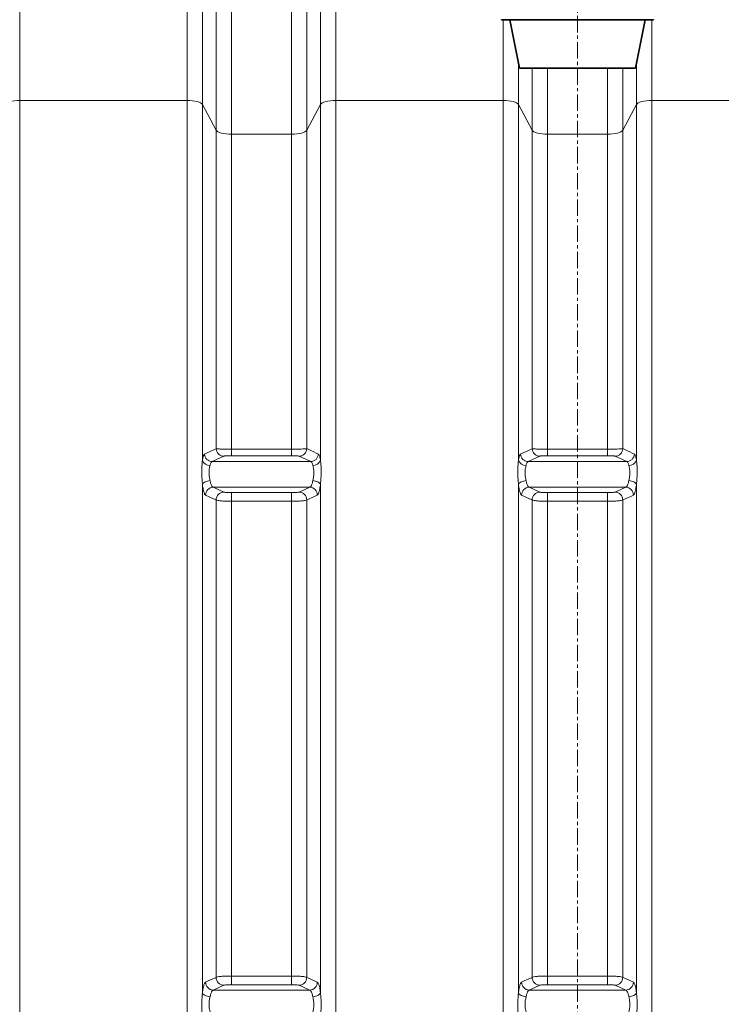
# Model space of a CAD drawing. Units: millimetres. Extents: x 1881 to 12354, y 4922 to 12869.
# Drawn here: x 3806 to 4350, y 8990 to 9753 of the extents above; entities that cross this region are included whole.
import ezdxf

# ---------------------------------------------------------------- set-up
doc = ezdxf.new("R2010")
doc.units = ezdxf.units.MM
doc.linetypes.add('CENTERX2', pattern=[20.32, 12.7, -2.54, 2.54, -2.54])

msp = doc.modelspace()

# ---------------------------------------------------------------- linework, layer by layer
at = {"color": 7, "linetype": 'CENTERX2', "lineweight": 18}
msp.add_line((4238.79, 8686.64), (4238.79, 10541.22), dxfattribs=at)
at = {"color": 8, "linetype": 'Continuous', "lineweight": 18}
for p, q in [((3806.36, 9841.71), (3806.36, 9690.51)), ((3936.22, 9690.51), (3936.22, 9841.71)), ((4051.36, 9841.71), (4051.36, 9690.51)), ((3948.04, 9834.51), (3948.04, 9687.26)), ((4039.54, 9687.26), (4039.54, 9834.51)), ((3958.65, 9667.51), (3958.65, 9790.83)), ((4028.93, 9790.83), (4028.93, 9667.51)), ((3970.47, 9783.63), (3970.47, 9664.26)), ((4017.12, 9664.26), (4017.12, 9783.63)), ((4181.22, 9690.51), (4181.22, 9753.04)), ((4296.36, 9753.04), (4296.36, 9690.51)), ((4193.04, 9719.35), (4193.04, 9687.26)), ((4284.54, 9687.26), (4284.54, 9719.35)), ((4203.65, 9667.51), (4203.65, 9715.59)), ((4215.47, 9715.59), (4215.47, 9664.26)), ((4262.12, 9664.26), (4262.12, 9715.59)), ((4273.93, 9715.59), (4273.93, 9667.51)), ((3806.36, 9690.51), (3806.36, 8646.94)), ((3936.22, 9690.51), (3806.36, 9690.51)), ((3936.22, 8646.94), (3936.22, 9690.51)), ((4051.36, 9690.51), (4051.36, 8646.94)), ((4181.22, 9690.51), (4051.36, 9690.51)), ((4181.22, 8719.78), (4181.22, 9690.51)), ((4296.36, 9690.51), (4296.36, 8719.78)), ((4361.29, 9690.51), (4296.36, 9690.51)), ((3948.04, 9687.26), (3948.04, 9411.47)), ((3958.65, 9667.51), (3948.04, 9687.26)), ((4039.54, 9687.26), (4028.93, 9667.51)), ((4039.54, 9411.47), (4039.54, 9687.26)), ((4193.04, 9687.26), (4193.04, 9411.47)), ((4203.65, 9667.51), (4193.04, 9687.26)), ((4284.54, 9687.26), (4273.93, 9667.51)), ((4284.54, 9411.47), (4284.54, 9687.26)), ((3958.65, 9420.43), (3958.65, 9667.51)), ((4028.93, 9667.51), (4028.93, 9420.43)), ((4203.65, 9420.43), (4203.65, 9667.51)), ((4273.93, 9667.51), (4273.93, 9420.43)), ((3970.47, 9664.26), (3970.47, 9420.06)), ((4017.12, 9664.26), (3970.47, 9664.26)), ((4017.12, 9420.06), (4017.12, 9664.26)), ((4215.47, 9664.26), (4215.47, 9420.06)), ((4262.12, 9664.26), (4215.47, 9664.26)), ((4262.12, 9420.06), (4262.12, 9664.26)), ((3964.56, 9414.61), (3955.61, 9410.44)), ((3970.47, 9420.06), (3970.47, 9415.02)), ((3970.47, 9420.06), (4017.12, 9420.06)), ((4017.12, 9415.02), (3970.47, 9415.02)), ((4017.12, 9420.06), (4017.12, 9415.02)), ((4031.98, 9410.44), (4023.03, 9414.61)), ((4209.56, 9414.61), (4200.61, 9410.44)), ((4215.47, 9420.06), (4215.47, 9415.02)), ((4215.47, 9420.06), (4262.12, 9420.06)), ((4262.12, 9415.02), (4215.47, 9415.02)), ((4262.12, 9420.06), (4262.12, 9415.02)), ((4276.98, 9410.44), (4268.03, 9414.61)), ((3955.61, 9410.44), (4031.98, 9410.44)), ((4200.61, 9410.44), (4276.98, 9410.44)), ((3948.04, 9392.75), (3948.04, 8998.43)), ((4039.54, 8998.43), (4039.54, 9392.75)), ((4193.04, 9392.75), (4193.04, 8998.43)), ((4284.54, 8998.43), (4284.54, 9392.75)), ((3956.38, 9390.51), (4031.2, 9390.51)), ((3956.38, 9390.51), (3964.56, 9386.8)), ((3970.47, 9386.4), (4017.12, 9386.4)), ((3970.47, 9386.4), (3970.47, 9379.65)), ((4017.12, 9386.4), (4017.12, 9379.65)), ((4023.03, 9386.8), (4031.2, 9390.51)), ((4201.38, 9390.51), (4276.2, 9390.51)), ((4201.38, 9390.51), (4209.56, 9386.8)), ((4215.47, 9386.4), (4262.12, 9386.4)), ((4215.47, 9386.4), (4215.47, 9379.65)), ((4262.12, 9386.4), (4262.12, 9379.65)), ((4268.03, 9386.8), (4276.2, 9390.51)), ((3958.65, 9010.5), (3958.65, 9380.68)), ((3970.47, 9379.65), (3970.47, 9011.54)), ((4017.12, 9379.65), (3970.47, 9379.65)), ((4017.12, 9011.54), (4017.12, 9379.65)), ((4028.93, 9380.68), (4028.93, 9010.5)), ((4203.65, 9010.5), (4203.65, 9380.68)), ((4215.47, 9379.65), (4215.47, 9011.54)), ((4262.12, 9379.65), (4215.47, 9379.65)), ((4262.12, 9011.54), (4262.12, 9379.65)), ((4273.93, 9380.68), (4273.93, 9010.5)), ((3970.47, 9011.54), (4017.12, 9011.54)), ((3970.47, 9004.78), (3970.47, 9011.54)), ((4017.12, 9004.78), (4017.12, 9011.54)), ((4215.47, 9011.54), (4262.12, 9011.54)), ((4215.47, 9004.78), (4215.47, 9011.54)), ((4262.12, 9004.78), (4262.12, 9011.54)), ((3964.56, 9004.39), (3956.38, 9000.68)), ((4017.12, 9004.78), (3970.47, 9004.78)), ((4031.2, 9000.68), (4023.03, 9004.39)), ((4209.56, 9004.39), (4201.38, 9000.68)), ((4262.12, 9004.78), (4215.47, 9004.78)), ((4276.2, 9000.68), (4268.03, 9004.39)), ((3956.38, 9000.68), (4031.2, 9000.68)), ((4201.38, 9000.68), (4276.2, 9000.68))]:
    msp.add_line(p, q, dxfattribs=at)
at = {"color": 7, "linetype": 'Continuous', "lineweight": 35}
for p, q in [((4179.89, 9753.25), (4179.89, 9753.04)), ((4297.69, 9753.04), (4179.89, 9753.04)), ((4186.29, 9753.04), (4193.79, 9715.59)), ((4283.79, 9715.59), (4291.29, 9753.04)), ((4297.69, 9753.04), (4297.69, 9753.25)), ((4283.79, 9715.59), (4193.79, 9715.59))]:
    msp.add_line(p, q, dxfattribs=at)
at = {"color": 8, "linetype": 'Continuous', "lineweight": 18, "flags": 128}
for points in [[(3794.54, 9687.26), (3795.09, 9687.92), (3795.97, 9688.54), (3797.17, 9689.1), (3798.65, 9689.59), (3800.36, 9689.98), (3802.26, 9690.27), (3804.28, 9690.45), (3806.36, 9690.51)], [(3936.22, 9690.51), (3938.31, 9690.45), (3940.33, 9690.27), (3942.22, 9689.98), (3943.94, 9689.59), (3945.42, 9689.1), (3946.62, 9688.54), (3947.5, 9687.92), (3948.04, 9687.26)], [(4039.54, 9687.26), (4040.09, 9687.92), (4040.97, 9688.54), (4042.17, 9689.1), (4043.65, 9689.59), (4045.36, 9689.98), (4047.26, 9690.27), (4049.28, 9690.45), (4051.36, 9690.51)], [(4181.22, 9690.51), (4183.31, 9690.45), (4185.33, 9690.27), (4187.22, 9689.98), (4188.94, 9689.59), (4190.42, 9689.1), (4191.62, 9688.54), (4192.5, 9687.92), (4193.04, 9687.26)], [(4284.54, 9687.26), (4285.09, 9687.92), (4285.97, 9688.54), (4287.17, 9689.1), (4288.65, 9689.59), (4290.36, 9689.98), (4292.26, 9690.27), (4294.28, 9690.45), (4296.36, 9690.51)], [(3958.65, 9667.51), (3959.19, 9666.85), (3960.08, 9666.23), (3961.28, 9665.66), (3962.75, 9665.18), (3964.47, 9664.79), (3966.36, 9664.5), (3968.38, 9664.32), (3970.47, 9664.26)], [(4017.12, 9664.26), (4019.2, 9664.32), (4021.22, 9664.5), (4023.12, 9664.79), (4024.83, 9665.18), (4026.31, 9665.66), (4027.51, 9666.23), (4028.39, 9666.85), (4028.93, 9667.51)], [(4203.65, 9667.51), (4204.19, 9666.85), (4205.08, 9666.23), (4206.28, 9665.66), (4207.75, 9665.18), (4209.47, 9664.79), (4211.36, 9664.5), (4213.38, 9664.32), (4215.47, 9664.26)], [(4262.12, 9664.26), (4264.2, 9664.32), (4266.22, 9664.5), (4268.12, 9664.79), (4269.83, 9665.18), (4271.31, 9665.66), (4272.51, 9666.23), (4273.39, 9666.85), (4273.93, 9667.51)], [(3953.95, 9395.73), (3952.89, 9395.59), (3951.86, 9395.37), (3950.9, 9395.06), (3950.04, 9394.68), (3949.3, 9394.25), (3948.71, 9393.77), (3948.28, 9393.27), (3948.04, 9392.75)], [(4039.54, 9392.75), (4039.3, 9393.27), (4038.88, 9393.77), (4038.29, 9394.25), (4037.55, 9394.68), (4036.68, 9395.06), (4035.72, 9395.37), (4034.7, 9395.59), (4033.64, 9395.73)], [(4198.95, 9395.73), (4197.89, 9395.59), (4196.86, 9395.37), (4195.9, 9395.06), (4195.04, 9394.68), (4194.3, 9394.25), (4193.71, 9393.77), (4193.28, 9393.27), (4193.04, 9392.75)], [(4284.54, 9392.75), (4284.3, 9393.27), (4283.88, 9393.77), (4283.29, 9394.25), (4282.55, 9394.68), (4281.68, 9395.06), (4280.72, 9395.37), (4279.7, 9395.59), (4278.64, 9395.73)], [(3958.65, 9380.68), (3956.57, 9381.63), (3950.47, 9384.39)], [(4037.11, 9384.39), (4035.03, 9383.45), (4028.93, 9380.68)], [(4203.65, 9380.68), (4201.57, 9381.63), (4195.47, 9384.39)], [(4282.11, 9384.39), (4280.03, 9383.45), (4273.93, 9380.68)], [(3950.47, 9006.79), (3952.55, 9007.74), (3958.65, 9010.5)], [(4028.93, 9010.5), (4031.02, 9009.56), (4037.11, 9006.79)], [(4195.47, 9006.79), (4197.55, 9007.74), (4203.65, 9010.5)], [(4273.93, 9010.5), (4276.02, 9009.56), (4282.11, 9006.79)], [(3953.95, 8995.45), (3952.89, 8995.59), (3951.86, 8995.82), (3950.9, 8996.13), (3950.04, 8996.5), (3949.3, 8996.94), (3948.71, 8997.41), (3948.28, 8997.92), (3948.04, 8998.43)], [(4039.54, 8998.43), (4039.3, 8997.92), (4038.88, 8997.41), (4038.29, 8996.94), (4037.55, 8996.5), (4036.68, 8996.13), (4035.72, 8995.82), (4034.7, 8995.59), (4033.64, 8995.45)], [(4198.95, 8995.45), (4197.89, 8995.59), (4196.86, 8995.82), (4195.9, 8996.13), (4195.04, 8996.5), (4194.3, 8996.94), (4193.71, 8997.41), (4193.28, 8997.92), (4193.04, 8998.43)], [(4284.54, 8998.43), (4284.3, 8997.92), (4283.88, 8997.41), (4283.29, 8996.94), (4282.55, 8996.5), (4281.68, 8996.13), (4280.72, 8995.82), (4279.7, 8995.59), (4278.64, 8995.45)]]:
    msp.add_lwpolyline(points, dxfattribs=at)
at = {"color": 8, "linetype": 'Continuous', "lineweight": 18}
for centre, radius, start, end in [((3955.74, 9416.48), 6.04, 182.03193, 268.77315), ((3964.69, 9420.65), 6.04, 182.11155, 268.77683), ((4022.9, 9420.65), 6.04, 271.22317, 357.88845), ((4031.85, 9416.48), 6.04, 271.22685, 357.96807), ((4200.74, 9416.48), 6.04, 182.03193, 268.77315), ((4209.69, 9420.65), 6.04, 182.11155, 268.77683), ((4267.9, 9420.65), 6.04, 271.22317, 357.88845), ((4276.85, 9416.48), 6.04, 271.22685, 357.96807), ((3953.84, 9413.63), 6.19, 200.43286, 270.98835), ((4033.74, 9413.63), 6.19, 269.01165, 339.56714), ((4198.84, 9413.63), 6.19, 200.43286, 270.98835), ((4278.74, 9413.63), 6.19, 269.01165, 339.56714), ((3956.52, 9384.47), 6.04, 91.28433, 180.66471), ((3964.69, 9380.76), 6.04, 91.28427, 180.67962), ((4022.89, 9380.76), 6.04, 359.32038, 88.71573), ((4031.07, 9384.47), 6.04, 359.33529, 88.71567), ((4201.52, 9384.47), 6.04, 91.28433, 180.66471), ((4209.69, 9380.76), 6.04, 91.28427, 180.67962), ((4267.89, 9380.76), 6.04, 359.32038, 88.71573), ((4276.07, 9384.47), 6.04, 359.33529, 88.71567), ((3964.69, 9010.43), 6.04, 179.32038, 268.71573), ((4022.89, 9010.43), 6.04, 271.28427, 0.67962), ((4209.69, 9010.43), 6.04, 179.32038, 268.71573), ((4267.89, 9010.43), 6.04, 271.28427, 0.67962), ((3956.52, 9006.72), 6.04, 179.33529, 268.71567), ((4031.07, 9006.72), 6.04, 271.28433, 0.66471), ((4201.52, 9006.72), 6.04, 179.33529, 268.71567), ((4276.07, 9006.72), 6.04, 271.28433, 0.66471)]:
    msp.add_arc(centre, radius, start, end, dxfattribs=at)
for points, knots in [([(3948.04, 9411.47), (3948.1, 9411.86), (3948.25, 9412.85), (3948.56, 9414.18), (3949.04, 9415.65), (3949.44, 9416.03), (3949.7, 9416.27)], [0, 0, 0, 0, 0.143225, 0.371421, 0.606051, 1, 1, 1, 1]), ([(3949.7, 9416.27), (3950.37, 9416.59), (3953.36, 9417.97), (3956.34, 9419.36), (3958.65, 9420.43)], [0, 0, 0, 0, 0.226649, 1, 1, 1, 1]), ([(3958.65, 9420.43), (3958.8, 9420.41), (3959.11, 9420.36), (3959.99, 9420.29), (3961.17, 9420.22), (3962.62, 9420.17), (3964.31, 9420.12), (3966.21, 9420.08), (3968.28, 9420.06), (3969.74, 9420.06), (3970.47, 9420.06)], [0, 0, 0, 0, 0.123197, 0.246392, 0.370426, 0.494455, 0.617093, 0.739727, 0.869865, 1, 1, 1, 1]), ([(3970.47, 9415.02), (3969.74, 9415.01), (3968.31, 9415), (3966.49, 9414.91), (3965.12, 9414.78), (3964.74, 9414.67), (3964.56, 9414.61)], [0, 0, 0, 0, 0.257924, 0.502316, 0.751241, 1, 1, 1, 1]), ([(4017.12, 9420.06), (4018.44, 9420.06), (4021.07, 9420.07), (4024.6, 9420.15), (4027.33, 9420.26), (4028.56, 9420.36), (4028.88, 9420.42), (4028.93, 9420.43)], [0, 0, 0, 0, 0.2356, 0.470082, 0.705895, 0.946515, 1, 1, 1, 1]), ([(4023.03, 9414.61), (4023, 9414.62), (4022.84, 9414.69), (4022.22, 9414.8), (4020.86, 9414.92), (4019.1, 9415), (4017.78, 9415.01), (4017.12, 9415.02)], [0, 0, 0, 0, 0.054066, 0.296714, 0.53304, 0.766469, 1, 1, 1, 1]), ([(4028.93, 9420.43), (4029.61, 9420.12), (4032.59, 9418.73), (4035.58, 9417.34), (4037.89, 9416.27)], [0, 0, 0, 0, 0.226649, 1, 1, 1, 1]), ([(4037.89, 9416.27), (4038.04, 9416.16), (4038.35, 9415.92), (4038.77, 9415.01), (4039.16, 9413.69), (4039.4, 9412.42), (4039.52, 9411.62), (4039.54, 9411.47)], [0, 0, 0, 0, 0.2331756, 0.4730471, 0.7061917, 0.9462254, 1, 1, 1, 1]), ([(4193.04, 9411.47), (4193.1, 9411.86), (4193.25, 9412.85), (4193.56, 9414.18), (4194.04, 9415.65), (4194.44, 9416.03), (4194.7, 9416.27)], [0, 0, 0, 0, 0.143225, 0.3714213, 0.6060509, 1, 1, 1, 1]), ([(4194.7, 9416.27), (4195.37, 9416.59), (4198.36, 9417.97), (4201.34, 9419.36), (4203.65, 9420.43)], [0, 0, 0, 0, 0.226649, 1, 1, 1, 1]), ([(4203.65, 9420.43), (4203.8, 9420.41), (4204.11, 9420.36), (4204.99, 9420.29), (4206.17, 9420.22), (4207.62, 9420.17), (4209.31, 9420.12), (4211.21, 9420.08), (4213.28, 9420.06), (4214.74, 9420.06), (4215.47, 9420.06)], [0, 0, 0, 0, 0.123197, 0.246392, 0.370426, 0.494455, 0.617093, 0.739727, 0.869865, 1, 1, 1, 1]), ([(4215.47, 9415.02), (4214.74, 9415.01), (4213.31, 9415), (4211.49, 9414.91), (4210.12, 9414.78), (4209.74, 9414.67), (4209.56, 9414.61)], [0, 0, 0, 0, 0.2579242, 0.5023156, 0.7512406, 1, 1, 1, 1]), ([(4262.12, 9420.06), (4263.44, 9420.06), (4266.07, 9420.07), (4269.6, 9420.15), (4272.33, 9420.26), (4273.56, 9420.36), (4273.88, 9420.42), (4273.93, 9420.43)], [0, 0, 0, 0, 0.2356, 0.470082, 0.705895, 0.946515, 1, 1, 1, 1]), ([(4268.03, 9414.61), (4268, 9414.62), (4267.84, 9414.69), (4267.22, 9414.8), (4265.86, 9414.92), (4264.1, 9415), (4262.78, 9415.01), (4262.12, 9415.02)], [0, 0, 0, 0, 0.054066, 0.296714, 0.53304, 0.766469, 1, 1, 1, 1]), ([(4273.93, 9420.43), (4274.61, 9420.12), (4277.59, 9418.73), (4280.58, 9417.34), (4282.89, 9416.27)], [0, 0, 0, 0, 0.226649, 1, 1, 1, 1]), ([(4282.89, 9416.27), (4283.04, 9416.16), (4283.35, 9415.92), (4283.77, 9415.01), (4284.16, 9413.69), (4284.4, 9412.42), (4284.52, 9411.62), (4284.54, 9411.47)], [0, 0, 0, 0, 0.233176, 0.473047, 0.706192, 0.946225, 1, 1, 1, 1]), ([(3948.04, 9392.75), (3947.93, 9394.07), (3947.67, 9397.02), (3947.42, 9401.9), (3947.57, 9406.12), (3947.83, 9409.32), (3947.97, 9410.75), (3948.04, 9411.47)], [0, 0, 0, 0, 0.208549, 0.468194, 0.741413, 0.869718, 1, 1, 1, 1]), ([(3953.95, 9407.44), (3953.74, 9406.57), (3953.31, 9404.83), (3953.01, 9401.53), (3953.41, 9398.37), (3953.78, 9396.57), (3953.95, 9395.73)], [0, 0, 0, 0, 0.265874, 0.530092, 0.78336, 1, 1, 1, 1]), ([(3955.61, 9410.44), (3955.35, 9410.29), (3954.8, 9409.96), (3954.26, 9408.69), (3954.01, 9407.68), (3953.95, 9407.44)], [0, 0, 0, 0, 0.396206, 0.857454, 1, 1, 1, 1]), ([(4033.64, 9407.44), (4033.61, 9407.53), (4033.4, 9408.43), (4032.89, 9409.85), (4032.28, 9410.24), (4031.98, 9410.44)], [0, 0, 0, 0, 0.0535771, 0.5252761, 1, 1, 1, 1]), ([(4033.64, 9395.73), (4033.85, 9396.76), (4034.27, 9398.82), (4034.58, 9402.23), (4034.17, 9405.23), (4033.8, 9406.74), (4033.64, 9407.44)], [0, 0, 0, 0, 0.265874, 0.530092, 0.78336, 1, 1, 1, 1]), ([(4039.54, 9411.47), (4039.66, 9410.3), (4039.92, 9407.67), (4040.17, 9402.95), (4040.02, 9398.62), (4039.75, 9395.18), (4039.61, 9393.57), (4039.54, 9392.75)], [0, 0, 0, 0, 0.208549, 0.468194, 0.741413, 0.869718, 1, 1, 1, 1]), ([(4193.04, 9392.75), (4192.93, 9394.07), (4192.67, 9397.02), (4192.42, 9401.9), (4192.57, 9406.12), (4192.83, 9409.32), (4192.97, 9410.75), (4193.04, 9411.47)], [0, 0, 0, 0, 0.208549, 0.468194, 0.741413, 0.869718, 1, 1, 1, 1]), ([(4198.95, 9407.44), (4198.74, 9406.57), (4198.31, 9404.83), (4198.01, 9401.53), (4198.41, 9398.37), (4198.78, 9396.57), (4198.95, 9395.73)], [0, 0, 0, 0, 0.265874, 0.530092, 0.78336, 1, 1, 1, 1]), ([(4200.61, 9410.44), (4200.35, 9410.29), (4199.8, 9409.96), (4199.26, 9408.69), (4199.01, 9407.68), (4198.95, 9407.44)], [0, 0, 0, 0, 0.396206, 0.857454, 1, 1, 1, 1]), ([(4278.64, 9407.44), (4278.61, 9407.53), (4278.4, 9408.43), (4277.89, 9409.85), (4277.28, 9410.24), (4276.98, 9410.44)], [0, 0, 0, 0, 0.053577, 0.525276, 1, 1, 1, 1]), ([(4278.64, 9395.73), (4278.85, 9396.76), (4279.27, 9398.82), (4279.58, 9402.23), (4279.17, 9405.23), (4278.8, 9406.74), (4278.64, 9407.44)], [0, 0, 0, 0, 0.265874, 0.530092, 0.78336, 1, 1, 1, 1]), ([(4284.54, 9411.47), (4284.66, 9410.3), (4284.92, 9407.67), (4285.17, 9402.95), (4285.02, 9398.62), (4284.75, 9395.18), (4284.61, 9393.57), (4284.54, 9392.75)], [0, 0, 0, 0, 0.208549, 0.468194, 0.7414134, 0.8697182, 1, 1, 1, 1]), ([(3950.47, 9384.39), (3950.31, 9384.51), (3949.99, 9384.74), (3949.52, 9385.67), (3949.07, 9387), (3948.67, 9388.67), (3948.32, 9390.6), (3948.13, 9392.03), (3948.04, 9392.75)], [0, 0, 0, 0, 0.169535, 0.343958, 0.513477, 0.687965, 0.842078, 1, 1, 1, 1]), ([(3953.95, 9395.73), (3954.14, 9394.87), (3954.55, 9393.03), (3955.42, 9391.12), (3956.06, 9390.71), (3956.38, 9390.51)], [0, 0, 0, 0, 0.310294, 0.654478, 1, 1, 1, 1]), ([(4031.2, 9390.51), (4031.48, 9390.67), (4032.07, 9391.01), (4032.91, 9392.73), (4033.41, 9394.55), (4033.61, 9395.63), (4033.64, 9395.73)], [0, 0, 0, 0, 0.294752, 0.632751, 0.963791, 1, 1, 1, 1]), ([(4039.54, 9392.75), (4039.52, 9392.58), (4039.41, 9391.63), (4039.17, 9390.02), (4038.8, 9388.11), (4038.38, 9386.56), (4037.82, 9385.04), (4037.39, 9384.65), (4037.11, 9384.39)], [0, 0, 0, 0, 0.036452, 0.202967, 0.369494, 0.538407, 0.707329, 1, 1, 1, 1]), ([(4195.47, 9384.39), (4195.31, 9384.51), (4194.99, 9384.74), (4194.52, 9385.67), (4194.07, 9387), (4193.67, 9388.67), (4193.32, 9390.6), (4193.13, 9392.03), (4193.04, 9392.75)], [0, 0, 0, 0, 0.169535, 0.343958, 0.513477, 0.687965, 0.842078, 1, 1, 1, 1]), ([(4198.95, 9395.73), (4199.14, 9394.87), (4199.55, 9393.03), (4200.42, 9391.12), (4201.06, 9390.71), (4201.38, 9390.51)], [0, 0, 0, 0, 0.310294, 0.654478, 1, 1, 1, 1]), ([(4276.2, 9390.51), (4276.48, 9390.67), (4277.07, 9391.01), (4277.91, 9392.73), (4278.41, 9394.55), (4278.61, 9395.63), (4278.64, 9395.73)], [0, 0, 0, 0, 0.294752, 0.632751, 0.963791, 1, 1, 1, 1]), ([(4284.54, 9392.75), (4284.52, 9392.58), (4284.41, 9391.63), (4284.17, 9390.02), (4283.8, 9388.11), (4283.38, 9386.56), (4282.82, 9385.04), (4282.39, 9384.65), (4282.11, 9384.39)], [0, 0, 0, 0, 0.036452, 0.202967, 0.369494, 0.538407, 0.707329, 1, 1, 1, 1]), ([(3964.56, 9386.8), (3964.58, 9386.79), (3964.72, 9386.73), (3965.29, 9386.62), (3966.65, 9386.5), (3968.45, 9386.42), (3969.79, 9386.41), (3970.47, 9386.4)], [0, 0, 0, 0, 0.034525, 0.276167, 0.517532, 0.758764, 1, 1, 1, 1]), ([(4017.12, 9386.4), (4017.21, 9386.4), (4017.97, 9386.4), (4019.41, 9386.43), (4021.15, 9386.52), (4022.48, 9386.64), (4022.84, 9386.75), (4023.03, 9386.8)], [0, 0, 0, 0, 0.033118, 0.274537, 0.516241, 0.758124, 1, 1, 1, 1]), ([(4209.56, 9386.8), (4209.58, 9386.79), (4209.72, 9386.73), (4210.29, 9386.62), (4211.65, 9386.5), (4213.45, 9386.42), (4214.79, 9386.41), (4215.47, 9386.4)], [0, 0, 0, 0, 0.034525, 0.276167, 0.517532, 0.758764, 1, 1, 1, 1]), ([(4262.12, 9386.4), (4262.21, 9386.4), (4262.97, 9386.4), (4264.41, 9386.43), (4266.15, 9386.52), (4267.48, 9386.64), (4267.84, 9386.75), (4268.03, 9386.8)], [0, 0, 0, 0, 0.033118, 0.274537, 0.516241, 0.758124, 1, 1, 1, 1]), ([(3970.47, 9379.65), (3969.12, 9379.66), (3966.42, 9379.69), (3962.83, 9379.91), (3960.11, 9380.22), (3958.98, 9380.51), (3958.69, 9380.66), (3958.65, 9380.68)], [0, 0, 0, 0, 0.241326, 0.482602, 0.72394, 0.965492, 1, 1, 1, 1]), ([(4028.93, 9380.68), (4028.57, 9380.55), (4027.84, 9380.28), (4025.17, 9379.94), (4021.7, 9379.72), (4018.83, 9379.65), (4017.3, 9379.65), (4017.12, 9379.65)], [0, 0, 0, 0, 0.241778, 0.483625, 0.725364, 0.966869, 1, 1, 1, 1]), ([(4215.47, 9379.65), (4214.12, 9379.66), (4211.42, 9379.69), (4207.83, 9379.91), (4205.11, 9380.22), (4203.98, 9380.51), (4203.69, 9380.66), (4203.65, 9380.68)], [0, 0, 0, 0, 0.241326, 0.482602, 0.72394, 0.965492, 1, 1, 1, 1]), ([(4273.93, 9380.68), (4273.57, 9380.55), (4272.84, 9380.28), (4270.17, 9379.94), (4266.7, 9379.72), (4263.83, 9379.65), (4262.3, 9379.65), (4262.12, 9379.65)], [0, 0, 0, 0, 0.241778, 0.483625, 0.725364, 0.966869, 1, 1, 1, 1]), ([(3958.65, 9010.5), (3959.02, 9010.64), (3959.75, 9010.91), (3962.41, 9011.24), (3965.89, 9011.47), (3968.76, 9011.53), (3970.28, 9011.54), (3970.47, 9011.54)], [0, 0, 0, 0, 0.2417781, 0.4836245, 0.725364, 0.9668688, 1, 1, 1, 1]), ([(4017.12, 9011.54), (4018.47, 9011.52), (4021.16, 9011.5), (4024.75, 9011.28), (4027.48, 9010.96), (4028.61, 9010.68), (4028.9, 9010.52), (4028.93, 9010.5)], [0, 0, 0, 0, 0.241326, 0.482602, 0.72394, 0.965492, 1, 1, 1, 1]), ([(4203.65, 9010.5), (4204.02, 9010.64), (4204.75, 9010.91), (4207.41, 9011.24), (4210.89, 9011.47), (4213.76, 9011.53), (4215.28, 9011.54), (4215.47, 9011.54)], [0, 0, 0, 0, 0.241778, 0.483625, 0.725364, 0.966869, 1, 1, 1, 1]), ([(4262.12, 9011.54), (4263.47, 9011.52), (4266.16, 9011.5), (4269.75, 9011.28), (4272.48, 9010.96), (4273.61, 9010.68), (4273.9, 9010.52), (4273.93, 9010.5)], [0, 0, 0, 0, 0.241326, 0.482602, 0.72394, 0.965492, 1, 1, 1, 1]), ([(3948.04, 8998.43), (3948.06, 8998.6), (3948.18, 8999.55), (3948.41, 9001.16), (3948.79, 9003.07), (3949.2, 9004.63), (3949.76, 9006.15), (3950.2, 9006.54), (3950.47, 9006.79)], [0, 0, 0, 0, 0.036452, 0.202967, 0.369494, 0.538407, 0.707329, 1, 1, 1, 1]), ([(3970.47, 9004.78), (3970.38, 9004.78), (3969.61, 9004.78), (3968.18, 9004.76), (3966.44, 9004.67), (3965.11, 9004.54), (3964.74, 9004.44), (3964.56, 9004.39)], [0, 0, 0, 0, 0.033118, 0.274537, 0.516241, 0.758124, 1, 1, 1, 1]), ([(4023.03, 9004.39), (4023.01, 9004.39), (4022.86, 9004.45), (4022.3, 9004.56), (4020.93, 9004.68), (4019.14, 9004.77), (4017.79, 9004.78), (4017.12, 9004.78)], [0, 0, 0, 0, 0.034525, 0.276167, 0.517532, 0.758764, 1, 1, 1, 1]), ([(4037.11, 9006.79), (4037.27, 9006.68), (4037.59, 9006.44), (4038.07, 9005.52), (4038.52, 9004.19), (4038.92, 9002.52), (4039.27, 9000.59), (4039.45, 8999.16), (4039.54, 8998.43)], [0, 0, 0, 0, 0.169535, 0.343958, 0.513477, 0.687965, 0.842078, 1, 1, 1, 1]), ([(4193.04, 8998.43), (4193.06, 8998.6), (4193.18, 8999.55), (4193.41, 9001.16), (4193.79, 9003.07), (4194.2, 9004.63), (4194.76, 9006.15), (4195.2, 9006.54), (4195.47, 9006.79)], [0, 0, 0, 0, 0.036452, 0.202967, 0.369494, 0.538407, 0.707329, 1, 1, 1, 1]), ([(4215.47, 9004.78), (4215.38, 9004.78), (4214.61, 9004.78), (4213.18, 9004.76), (4211.44, 9004.67), (4210.11, 9004.54), (4209.74, 9004.44), (4209.56, 9004.39)], [0, 0, 0, 0, 0.033118, 0.274537, 0.516241, 0.758124, 1, 1, 1, 1]), ([(4268.03, 9004.39), (4268.01, 9004.39), (4267.86, 9004.45), (4267.3, 9004.56), (4265.93, 9004.68), (4264.14, 9004.77), (4262.79, 9004.78), (4262.12, 9004.78)], [0, 0, 0, 0, 0.034525, 0.276167, 0.517532, 0.758764, 1, 1, 1, 1]), ([(4282.11, 9006.79), (4282.27, 9006.68), (4282.59, 9006.44), (4283.07, 9005.52), (4283.52, 9004.19), (4283.92, 9002.52), (4284.27, 9000.59), (4284.45, 8999.16), (4284.54, 8998.43)], [0, 0, 0, 0, 0.169535, 0.343958, 0.513477, 0.687965, 0.842078, 1, 1, 1, 1]), ([(3948.04, 8979.72), (3947.93, 8980.89), (3947.67, 8983.52), (3947.42, 8988.24), (3947.57, 8992.56), (3947.83, 8996), (3947.97, 8997.62), (3948.04, 8998.43)], [0, 0, 0, 0, 0.208549, 0.468194, 0.741413, 0.869718, 1, 1, 1, 1]), ([(3953.95, 8995.45), (3953.74, 8994.42), (3953.31, 8992.37), (3953.01, 8988.96), (3953.41, 8985.96), (3953.78, 8984.44), (3953.95, 8983.74)], [0, 0, 0, 0, 0.265874, 0.530092, 0.78336, 1, 1, 1, 1]), ([(3956.38, 9000.68), (3956.11, 9000.52), (3955.52, 9000.18), (3954.68, 8998.46), (3954.18, 8996.64), (3953.97, 8995.56), (3953.95, 8995.45)], [0, 0, 0, 0, 0.294752, 0.632751, 0.963791, 1, 1, 1, 1]), ([(4033.64, 8995.45), (4033.44, 8996.32), (4033.03, 8998.15), (4032.17, 9000.06), (4031.53, 9000.47), (4031.2, 9000.68)], [0, 0, 0, 0, 0.310294, 0.654478, 1, 1, 1, 1]), ([(4033.64, 8983.74), (4033.85, 8984.62), (4034.27, 8986.35), (4034.58, 8989.66), (4034.17, 8992.82), (4033.8, 8994.62), (4033.64, 8995.45)], [0, 0, 0, 0, 0.265874, 0.530092, 0.78336, 1, 1, 1, 1]), ([(4039.54, 8998.43), (4039.66, 8997.12), (4039.92, 8994.17), (4040.17, 8989.29), (4040.02, 8985.07), (4039.75, 8981.86), (4039.61, 8980.44), (4039.54, 8979.72)], [0, 0, 0, 0, 0.208549, 0.468194, 0.7414134, 0.8697182, 1, 1, 1, 1]), ([(4193.04, 8979.72), (4192.93, 8980.89), (4192.67, 8983.52), (4192.42, 8988.24), (4192.57, 8992.56), (4192.83, 8996), (4192.97, 8997.62), (4193.04, 8998.43)], [0, 0, 0, 0, 0.208549, 0.468194, 0.741413, 0.869718, 1, 1, 1, 1]), ([(4198.95, 8995.45), (4198.74, 8994.42), (4198.31, 8992.37), (4198.01, 8988.96), (4198.41, 8985.96), (4198.78, 8984.44), (4198.95, 8983.74)], [0, 0, 0, 0, 0.265874, 0.530092, 0.78336, 1, 1, 1, 1]), ([(4201.38, 9000.68), (4201.11, 9000.52), (4200.52, 9000.18), (4199.68, 8998.46), (4199.18, 8996.64), (4198.97, 8995.56), (4198.95, 8995.45)], [0, 0, 0, 0, 0.294752, 0.632751, 0.963791, 1, 1, 1, 1]), ([(4278.64, 8995.45), (4278.44, 8996.32), (4278.03, 8998.15), (4277.17, 9000.06), (4276.53, 9000.47), (4276.2, 9000.68)], [0, 0, 0, 0, 0.3102943, 0.6544779, 1, 1, 1, 1]), ([(4278.64, 8983.74), (4278.85, 8984.62), (4279.27, 8986.35), (4279.58, 8989.66), (4279.17, 8992.82), (4278.8, 8994.62), (4278.64, 8995.45)], [0, 0, 0, 0, 0.265874, 0.530092, 0.78336, 1, 1, 1, 1]), ([(4284.54, 8998.43), (4284.66, 8997.12), (4284.92, 8994.17), (4285.17, 8989.29), (4285.02, 8985.07), (4284.75, 8981.86), (4284.61, 8980.44), (4284.54, 8979.72)], [0, 0, 0, 0, 0.208549, 0.468194, 0.741413, 0.869718, 1, 1, 1, 1])]:
    msp.add_open_spline(points, degree=3, knots=knots, dxfattribs=at)

doc.saveas('drawing.dxf')
